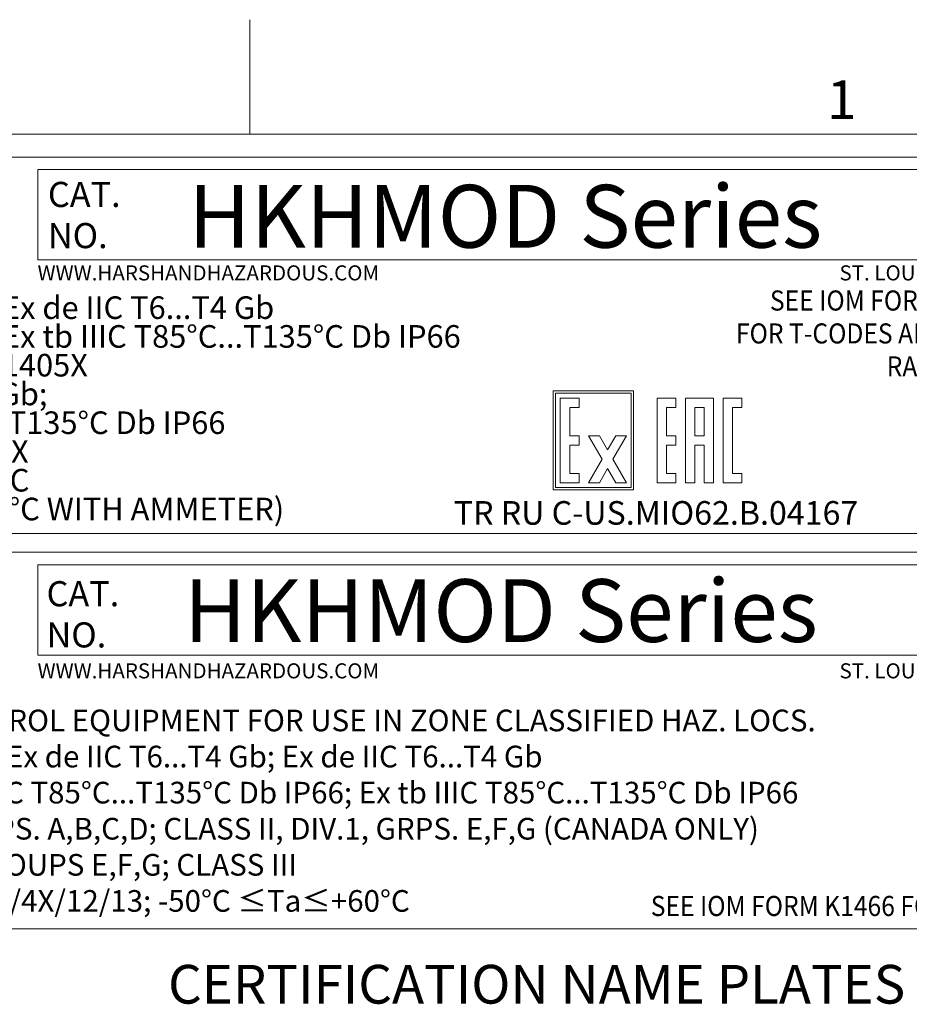
# Model space of a CAD drawing. Units: inches. Extents: x 0.5 to 49.8, y 0.5 to 38.3.
# Drawn here: x 35.3 to 44.7, y 27.9 to 38.3 of the extents above; entities that cross this region are included whole.
import ezdxf

# ---------------------------------------------------------------- set-up
doc = ezdxf.new("R2010")
doc.units = ezdxf.units.IN
doc.header["$LTSCALE"] = 4.571429
doc.header["$MEASUREMENT"] = 0
for name, color, linetype, lineweight in [('Border (ANSI)', 7, 'Continuous', 5), ('Sketch Geometry (ANSI)', 7, 'Continuous', 5), ('Symbol (ANSI)', 7, 'Continuous', 5), ('Visible (ANSI)', 7, 'Continuous', 5)]:
    doc.layers.add(name, color=color, linetype=linetype, lineweight=lineweight)
doc.styles.add('Label Text (ANSI)', font='tahoma.ttf')
doc.styles.add('Note Text (ANSI)', font='tahoma.ttf')

# ---------------------------------------------------------------- blocks, each defined once
blk = doc.blocks.new('Borders ETO - Border')
at = {"layer": 'Border (ANSI)'}
for p, q in [((8.25, 8.12), (8.25, 8.386)), ((8.25, 8.386), (8.25, 8.12)), ((0.38, 8.12), (10.62, 8.12))]:
    blk.add_line(p, q, dxfattribs=at)
at = {"layer": 'Border (ANSI)', "insert": (9.625, 8.2), "char_height": 0.09, "width": 0.99129, "attachment_point": 5, "style": 'Label Text (ANSI)'}
blk.add_mtext('\\fTahoma|b0|i0;1', dxfattribs=at)

msp = doc.modelspace()

# ---------------------------------------------------------------- linework, layer by layer
at = {"layer": 'Sketch Geometry (ANSI)'}
for p, q in [((32.4795, 36.8776), (48.1462, 36.8776)), ((35.4595, 35.7842), (35.4595, 36.7442)), ((35.4595, 36.7442), (47.9795, 36.7442)), ((47.9795, 35.7842), (35.4595, 35.7842)), ((48.1462, 32.8776), (32.4795, 32.8776)), ((32.4795, 32.6802), (48.1462, 32.6802)), ((35.4595, 32.5468), (47.9795, 32.5468)), ((35.4595, 31.5868), (35.4595, 32.5468)), ((47.9795, 31.5868), (35.4595, 31.5868)), ((48.1462, 28.6802), (32.4795, 28.6802))]:
    msp.add_line(p, q, dxfattribs=at)
at = {"layer": 'Visible (ANSI)'}
for p, q in [((41.7891, 34.3926), (40.935, 34.3926)), ((40.935, 34.3926), (40.935, 33.3426)), ((40.96, 34.3676), (41.7641, 34.3676)), ((40.96, 33.3676), (40.96, 34.3676)), ((41.01, 34.3176), (41.01, 33.4176)), ((41.21, 34.3176), (41.01, 34.3176)), ((41.21, 34.2176), (41.21, 34.3176)), ((41.7641, 34.3676), (41.7641, 33.3676)), ((41.7891, 33.3426), (41.7891, 34.3926)), ((42.0391, 34.3176), (42.0391, 33.4176)), ((42.2391, 34.3176), (42.0391, 34.3176)), ((42.2391, 34.2176), (42.2391, 34.3176)), ((42.6391, 34.3176), (42.3391, 34.3176)), ((42.3391, 34.3176), (42.3391, 33.4176)), ((42.6391, 33.4176), (42.6391, 34.3176)), ((42.7391, 34.3176), (42.7391, 33.4176)), ((42.9391, 34.3176), (42.7391, 34.3176)), ((42.9391, 34.2176), (42.9391, 34.3176)), ((41.11, 33.9176), (41.11, 34.2176)), ((41.11, 34.2176), (41.21, 34.2176)), ((42.1391, 34.2176), (42.2391, 34.2176)), ((42.1391, 33.9176), (42.1391, 34.2176)), ((42.4391, 33.9176), (42.4391, 34.2176)), ((42.4391, 34.2176), (42.5391, 34.2176)), ((42.5391, 34.2176), (42.5391, 33.9176)), ((42.8391, 33.5176), (42.8391, 34.2176)), ((42.8391, 34.2176), (42.9391, 34.2176)), ((41.21, 33.9176), (41.11, 33.9176)), ((41.21, 33.8176), (41.21, 33.9176)), ((41.4254, 33.9176), (41.31, 33.9176)), ((41.31, 33.9176), (41.4543, 33.6676)), ((41.512, 33.7676), (41.4254, 33.9176)), ((41.5987, 33.9176), (41.512, 33.7676)), ((41.5698, 33.6676), (41.7141, 33.9176)), ((41.7141, 33.9176), (41.5987, 33.9176)), ((42.2391, 33.9176), (42.1391, 33.9176)), ((42.2391, 33.8176), (42.2391, 33.9176)), ((42.5391, 33.9176), (42.4391, 33.9176)), ((41.11, 33.5176), (41.11, 33.8176)), ((41.11, 33.8176), (41.21, 33.8176)), ((42.1391, 33.5176), (42.1391, 33.8176)), ((42.1391, 33.8176), (42.2391, 33.8176)), ((42.4391, 33.4176), (42.4391, 33.8176)), ((42.4391, 33.8176), (42.5391, 33.8176)), ((42.5391, 33.8176), (42.5391, 33.4176)), ((41.4543, 33.6676), (41.31, 33.4176)), ((41.7141, 33.4176), (41.5698, 33.6676)), ((41.21, 33.5176), (41.11, 33.5176)), ((41.21, 33.4176), (41.21, 33.5176)), ((41.4254, 33.4176), (41.512, 33.5676)), ((41.512, 33.5676), (41.5987, 33.4176)), ((42.2391, 33.5176), (42.1391, 33.5176)), ((42.2391, 33.4176), (42.2391, 33.5176)), ((42.9391, 33.5176), (42.8391, 33.5176)), ((42.9391, 33.4176), (42.9391, 33.5176)), ((41.7641, 33.3676), (40.96, 33.3676)), ((41.01, 33.4176), (41.21, 33.4176)), ((41.31, 33.4176), (41.4254, 33.4176)), ((41.5987, 33.4176), (41.7141, 33.4176)), ((42.0391, 33.4176), (42.2391, 33.4176)), ((42.3391, 33.4176), (42.4391, 33.4176)), ((42.5391, 33.4176), (42.6391, 33.4176)), ((42.7391, 33.4176), (42.9391, 33.4176)), ((40.935, 33.3426), (41.7891, 33.3426))]:
    msp.add_line(p, q, dxfattribs=at)

# ---------------------------------------------------------------- block references
at = {"xscale": 4.571428571428571, "yscale": 4.571428571428571, "zscale": 4.571428571428571}
msp.add_blockref('Borders ETO - Border', (0, 0), dxfattribs=at)

# ---------------------------------------------------------------- texts
at = {"layer": 'Symbol (ANSI)', "style": 'Label Text (ANSI)'}
msp.add_text('CERTIFICATION NAME PLATES', height=0.411429, dxfattribs=at).set_placement((36.8443, 27.8858))
at = {"layer": 'Symbol (ANSI)', "style": 'Note Text (ANSI)'}
for s, insert, char_height, width, attachment_point, line_spacing_factor in [('\\fTahoma|b0|i0;\\H0.2667;\\fTahoma|b0|i0;\\H0.1050;\\fTahoma|b0|i0;\\H0.2667;CAT.\\PNO.', (35.5679, 36.6135), 0.266667, 0.765424, 1, 0.983933), ('\\fTahoma|b0|i0;\\W0.90;\\H0.2133;\\fTahoma|b0|i0;\\W0.90;\\H0.2133;\\fTahoma|b0|i0;\\W0.90;\\H0.2133;\\fTahoma|b0|i0;\\W0.90;\\H0.2133;SEE IOM FORM K1466 & K1470 \\P\\fTahoma|b0|i0;\\W0.90;\\H0.2133;\\fTahoma|b0|i0;\\W0.90;\\H0.2133;FOR T-CODES AND FOR ELECTRICAL RATINGS.', (45.0564, 35.4601), 0.2133333, 5.573809, 2, 0.983933), ('{\\H1x;          0539     II2G Ex de IIC T6...T4 Gb\\P          0539     II2D Ex tb IIIC T85°C...T135°C Db IP66\\PDEMKO 15 ATEX 1405X\\PEx de IIC T6...T4 Gb; \\PEx tb IIIC T85°C...T135°C Db IP66\\PIECEx UL 15.0054X\\P-50\\fArial|b0|i0|c0|p34;°C ≤Ta≤\\fTahoma|b0|i0|c0|p34;+60\\fArial|b0|i0|c0|p34;°C  \\P(\\fTahoma|b0|i0|c0|p34;-40\\fArial|b0|i0|c0|p34;°C ≤Ta≤\\fTahoma|b0|i0|c0|p34;+55\\fArial|b0|i0|c0|p34;°C WITH AMMETER)}', (32.5805, 35.3976), 0.24, 8.121583, 1, 0.7636), ('\\fTahoma|b0|i0;\\H0.2667;\\fTahoma|b0|i0;\\H0.1050;\\fTahoma|b0|i0;\\H0.2667;CAT.\\PNO.', (35.5532, 32.3727), 0.266667, 0.765424, 1, 0.983933)]:
    msp.add_mtext(s, dxfattribs=dict(at, insert=insert, char_height=char_height, width=width, attachment_point=attachment_point, line_spacing_factor=line_spacing_factor))
at = {"layer": 'Symbol (ANSI)', "attachment_point": 1, "style": 'Note Text (ANSI)'}
for s, insert, char_height, line_spacing_factor in [('\\fTahoma|b0|i0;\\H0.6667;\\fTahoma|b0|i0;\\H0.2625;\\fTahoma|b0|i0;\\H0.6667;HKHMOD Series', (37.0586, 36.5815), 0.666667, 2.810933), ('\\fTahoma|b0|i0;\\H0.1600;\\fTahoma|b0|i0;\\H0.0630;\\fTahoma|b0|i0;\\H0.1600;WWW.HARSHANDHAZARDOUS.COM                                                                                                    ST. LOUIS, MO 63113', (35.4576, 35.7268), 0.16, 0.674624), ('\\fTahoma|b0|i0;\\H0.2507;\\fTahoma|b0|i0;\\H0.0987;\\fTahoma|b0|i0;\\H0.2507;TR RU C-US.MIO62.B.04167', (39.8793, 33.223), 0.250656, 1.056866), ('\\fTahoma|b0|i0;\\H0.6667;\\fTahoma|b0|i0;\\H0.2625;\\fTahoma|b0|i0;\\H0.6667;HKHMOD Series', (37.0123, 32.3936), 0.666667, 2.810933), ('\\fTahoma|b0|i0;\\H0.1600;\\fTahoma|b0|i0;\\H0.0630;\\fTahoma|b0|i0;\\H0.1600;WWW.HARSHANDHAZARDOUS.COM                                                                                                    ST. LOUIS, MO 63113', (35.4579, 31.5002), 0.16, 0.674624), ('\\fTahoma|b0|i0;\\W0.90;\\H0.2133;\\fTahoma|b0|i0;\\W0.90;\\H0.2133;\\fTahoma|b0|i0;\\W0.90;\\H0.2133;\\fTahoma|b0|i0;\\W0.90;\\H0.2133;SEE IOM FORM K1466 FOR ELECTRICAL RATINGS.', (41.9717, 29.0295), 0.2133333, 0.899499)]:
    msp.add_mtext(s, dxfattribs=dict(at, insert=insert, char_height=char_height, line_spacing_factor=line_spacing_factor))
at = {"layer": 'Symbol (ANSI)', "insert": (32.4411, 31.0083), "char_height": 0.23, "width": 13.444651, "attachment_point": 1, "style": 'Note Text (ANSI)'}
msp.add_mtext('INDUSTRIAL CONTROL EQUIPMENT FOR USE IN ZONE CLASSIFIED HAZ. LOCS.\\PCLASS I, ZONE 1, AEx de IIC T6...T4 Gb; Ex de IIC T6...T4 Gb \\PZONE 21, AEx tb IIIC T85°C...T135°C Db IP66; Ex tb IIIC T85°C...T135°C Db IP66 \\PCLASS I, DIV.2, GRPS. A,B,C,D; CLASS II, DIV.1, GRPS. E,F,G (CANADA ONLY)\\PCLASS II, DIV.2, GROUPS E,F,G; CLASS III\\PCLASS III; TYPE 3/4/4X/12/13; -50°C ≤Ta≤+60°C', dxfattribs=at)

doc.saveas('drawing.dxf')
